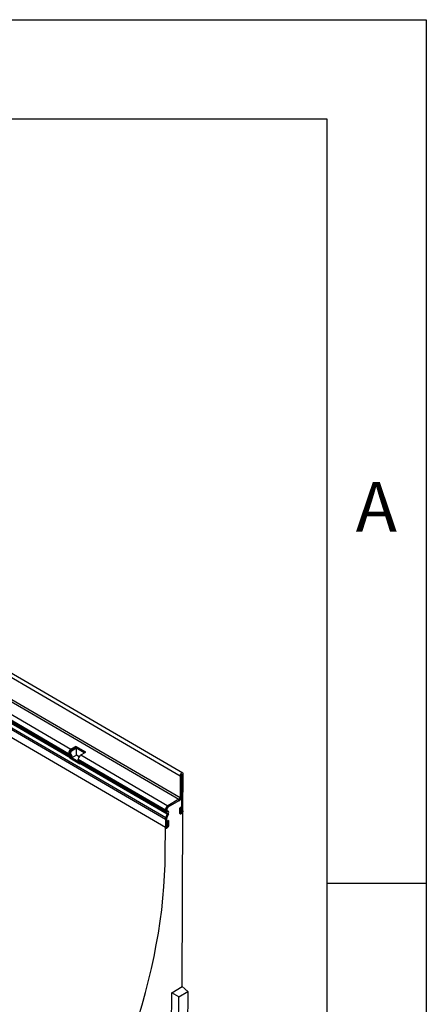
# Model space of a CAD drawing. Units: millimetres. Extents: x 75 to 2081, y 25 to 1460.
# Drawn here: x 1973 to 2075, y 1212 to 1460 of the extents above; entities that cross this region are included whole.
import ezdxf

# ---------------------------------------------------------------- set-up
doc = ezdxf.new("R2010")
doc.units = ezdxf.units.MM
doc.header["$LTSCALE"] = 5
doc.layers.get('0').update_dxf_attribs({"color": 1})
doc.layers.add('13607', color=7, linetype='Continuous')
doc.styles.add('SLDTEXTSTYLE0', font='TXT', dxfattribs={"width": 0.605})

# ---------------------------------------------------------------- blocks, each defined once
blk = doc.blocks.new('1072936-M_002_ISO_view')
for p, q in [((-116.7, 223.24), (60.07, 120.17)), ((60.71, 120.85), (-116.06, 223.92)), ((-116.99, 217.31), (59.78, 114.24)), ((-116.73, 217.77), (60.05, 114.7)), ((-120.41, 212.32), (56.37, 109.25)), ((-120.32, 212.73), (56.45, 109.66)), ((-120.42, 210.31), (56.36, 107.24)), ((-53.31, 176.95), (32.6, 126.86)), ((-53.93, 175.88), (31.98, 125.79)), ((-53.93, 175.71), (31.98, 125.62)), ((-53.75, 175.31), (32.16, 125.22)), ((-53.51, 174.85), (32.4, 124.76)), ((33.84, 127.57), (32.6, 126.86)), ((33.84, 127.16), (32.6, 126.45)), ((32.6, 126.45), (32.6, 126.86)), ((32.6, 126.45), (32.73, 126.37)), ((33.97, 127.09), (32.73, 126.37)), ((36.31, 126.13), (33.84, 127.57)), ((33.84, 127.16), (33.84, 127.57)), ((35.96, 125.92), (33.84, 127.16)), ((33.96, 125.36), (33.97, 127.09)), ((35.96, 125.92), (33.97, 127.09)), ((32.33, 125.99), (31.98, 125.79)), ((32.33, 125.82), (31.98, 125.62)), ((31.98, 125.79), (31.98, 125.62)), ((32.41, 125.65), (32.16, 125.22)), ((32.16, 125.22), (32.36, 125.1)), ((32.4, 124.76), (32.32, 124.56)), ((34.8, 123.12), (32.32, 124.56)), ((32.32, 124.56), (32.63, 124.54)), ((32.33, 125.99), (32.33, 125.82)), ((32.33, 125.99), (32.47, 125.91)), ((32.33, 125.82), (32.47, 125.74)), ((32.61, 125.54), (32.36, 125.1)), ((32.4, 124.76), (32.7, 124.73)), ((32.41, 125.65), (32.54, 125.57)), ((32.47, 125.91), (32.47, 125.74)), ((32.54, 125.57), (32.74, 125.46)), ((32.7, 124.73), (32.63, 124.54)), ((34.84, 123.24), (32.63, 124.54)), ((32.7, 124.73), (34.91, 123.45)), ((33.96, 125.36), (32.86, 124.72)), ((34.91, 123.52), (32.86, 124.72)), ((34.64, 124.96), (33.96, 125.36)), ((34.45, 124.17), (34.46, 124.34)), ((34.45, 124.17), (56.37, 111.39)), ((34.46, 124.34), (56.38, 111.56)), ((35.08, 125.41), (36.31, 126.13)), ((35.08, 125.41), (57, 112.63)), ((34.63, 123.78), (56.55, 110.99)), ((34.8, 123.12), (34.87, 123.32)), ((34.87, 123.32), (56.79, 110.54)), ((60.07, 120.17), (60.05, 114.7)), ((60.43, 120.38), (60.07, 120.17)), ((60.4, 114.9), (60.43, 120.38)), ((60.47, 120.4), (60.43, 111.11)), ((60.82, 120.6), (60.47, 120.4)), ((60.78, 111.31), (60.82, 120.6)), ((59.78, 114.24), (57, 112.63)), ((59.78, 113.83), (59.78, 114.24)), ((60.05, 114.7), (60.4, 114.9)), ((56.37, 111.39), (56.73, 111.6)), ((56.38, 111.56), (56.37, 111.39)), ((56.73, 111.77), (56.38, 111.56)), ((56.73, 111.77), (56.73, 111.6)), ((59.78, 113.83), (57, 112.23)), ((57, 112.63), (57, 112.23)), ((60.35, 112.23), (59.99, 112.03)), ((59.99, 110.86), (59.99, 112.03)), ((60.34, 111.06), (60.35, 112.23)), ((56.37, 109.25), (56.36, 107.24)), ((56.72, 109.46), (56.37, 109.25)), ((56.79, 110.54), (56.45, 109.66)), ((56.45, 109.66), (56.76, 109.63)), ((56.8, 111.43), (56.55, 110.99)), ((56.55, 110.99), (56.75, 110.88)), ((56.71, 107.44), (56.72, 109.46)), ((56.75, 110.88), (57, 111.31)), ((57.1, 110.51), (56.76, 109.63)), ((57.1, 110.51), (56.76, 109.63)), ((57.1, 110.51), (56.79, 110.54)), ((56.8, 111.43), (57, 111.31)), ((56.8, 111.43), (56.8, 111.43)), ((59.99, 110.86), (60.34, 111.06)), ((60.43, 111.11), (60.78, 111.31)), ((60.59, 67.08), (60.78, 111.31)), ((56.33, 100.57), (56.36, 107.24)), ((56.36, 107.24), (56.71, 107.44)), ((57.16, 108.87), (56.8, 108.66)), ((56.8, 108.66), (56.8, 107.49)), ((56.8, 107.49), (57.15, 107.7)), ((57.16, 108.87), (57.15, 107.7)), ((57.94, 65.55), (60.59, 67.08)), ((62, 65.82), (60.59, 67.08)), ((57.88, 50.99), (57.94, 65.55)), ((59.73, 64.5), (57.94, 65.55)), ((59.67, 50.2), (59.73, 64.5)), ((59.73, 64.5), (62, 65.82)), ((62, 65.82), (61.87, 35.72))]:
    blk.add_line(p, q)
at = {"flags": 128}
for points in [[(60.82, 120.6), (60.8, 120.75), (60.71, 120.85), (60.59, 120.87), (60.45, 120.82), (60.31, 120.7), (60.18, 120.54), (60.1, 120.35), (60.07, 120.17)], [(60.43, 120.38), (60.43, 120.39), (60.43, 120.4), (60.44, 120.41), (60.45, 120.41), (60.46, 120.42), (60.46, 120.41), (60.47, 120.41), (60.47, 120.4)], [(60.47, 120.4), (60.47, 120.41), (60.46, 120.41), (60.46, 120.42), (60.45, 120.41), (60.44, 120.41), (60.43, 120.4), (60.43, 120.39), (60.43, 120.38)], [(60.78, 111.31), (60.75, 111.12), (60.66, 110.92), (60.54, 110.75), (60.38, 110.63), (60.23, 110.57), (60.1, 110.6), (60.02, 110.7), (59.99, 110.86)], [(59.99, 110.86), (60.02, 110.7), (60.1, 110.6), (60.23, 110.57), (60.38, 110.63), (60.54, 110.75), (60.66, 110.92), (60.75, 111.12), (60.78, 111.31)], [(60.43, 111.11), (60.43, 111.09), (60.42, 111.07), (60.4, 111.05), (60.38, 111.03), (60.37, 111.03), (60.35, 111.03), (60.34, 111.04), (60.34, 111.06)], [(60.34, 111.06), (60.34, 111.04), (60.35, 111.03), (60.37, 111.03), (60.38, 111.03), (60.4, 111.05), (60.42, 111.07), (60.43, 111.09), (60.43, 111.11)], [(57.15, 107.7), (57.12, 107.5), (57.03, 107.3), (56.9, 107.13), (56.75, 107.01), (56.6, 106.95), (56.47, 106.98), (56.39, 107.08), (56.36, 107.24)], [(56.36, 107.24), (56.39, 107.08), (56.47, 106.98), (56.6, 106.95), (56.75, 107.01), (56.9, 107.13), (57.03, 107.3), (57.12, 107.5), (57.15, 107.7)], [(56.8, 107.49), (56.8, 107.47), (56.79, 107.45), (56.77, 107.43), (56.75, 107.41), (56.74, 107.41), (56.72, 107.41), (56.71, 107.42), (56.71, 107.44)], [(56.71, 107.44), (56.71, 107.42), (56.72, 107.41), (56.74, 107.41), (56.75, 107.41), (56.77, 107.43), (56.79, 107.45), (56.8, 107.47), (56.8, 107.49)], [(41.64, 38.09), (42.96, 41.13), (44.22, 44.18), (45.42, 47.24), (46.56, 50.3), (47.65, 53.36), (48.67, 56.42), (49.63, 59.48), (50.54, 62.53), (51.37, 65.57), (52.15, 68.6), (52.86, 71.62), (53.5, 74.63), (54.08, 77.61), (54.6, 80.58), (55.04, 83.52), (55.43, 86.44), (55.74, 89.33), (55.99, 92.19), (56.17, 95.02), (56.28, 97.81), (56.33, 100.57)]]:
    blk.add_lwpolyline(points, dxfattribs=at)
for centre, radius, start, end in [((33.33, 125.72), 1.35, 122.5691, 177.0993), ((32.91, 125.96), 0.579, 122.5691, 177.0993), ((32.41, 125.57), 0.436, 174.0601, 234.2362), ((32.52, 125.8), 0.187, 174.0601, 234.2362), ((32.16, 124.91), 0.28, 328.3905, 45.0371), ((33.05, 125.88), 0.579, 122.5691, 177.0993), ((32.65, 125.72), 0.187, 174.0601, 234.2362), ((32.13, 125.08), 0.666, 328.857, 42.3958), ((32.32, 125.01), 0.616, 331.6711, 46.4678), ((34.89, 124.13), 0.436, 174.0601, 234.2362), ((35.8, 124.28), 1.35, 122.5691, 177.0993), ((34.62, 123.46), 0.291, 329.2838, 39.9905), ((59.05, 114.97), 1.35, 302.5691, 357.0993), ((59.47, 114.73), 0.579, 302.5691, 357.0993), ((57.72, 111.49), 1.35, 122.5691, 177.0993), ((57.31, 111.74), 0.579, 122.5691, 177.0993), ((56.91, 111.58), 0.187, 174.0601, 234.2362), ((56.81, 111.35), 0.436, 174.0601, 234.2362), ((57.51, 109.23), 1.14, 157.7667, 178.633), ((57.21, 109.45), 0.489, 157.7668, 178.633), ((56.56, 110.68), 0.28, 328.3905, 45.0371), ((56.54, 110.85), 0.652, 328.3905, 45.0371)]:
    blk.add_arc(centre, radius, start, end)

msp = doc.modelspace()

# ---------------------------------------------------------------- linework, layer by layer
for p, q in [((75, 1460), (2075, 1460)), ((2075, 1460), (2075, 25)), ((100, 1435), (2050, 1435)), ((2050, 1435), (2050, 50)), ((2075, 1242.5), (2050, 1242.5))]:
    msp.add_line(p, q)

# ---------------------------------------------------------------- block references
at = {"layer": '13607'}
msp.add_blockref('1072936-M_002_ISO_view', (1953.018, 1149.499), dxfattribs=at)

# ---------------------------------------------------------------- texts
at = {"insert": (2062.435, 1343.613), "char_height": 12.5, "attachment_point": 2, "style": 'SLDTEXTSTYLE0'}
msp.add_mtext('A', dxfattribs=at)

doc.saveas('drawing.dxf')
